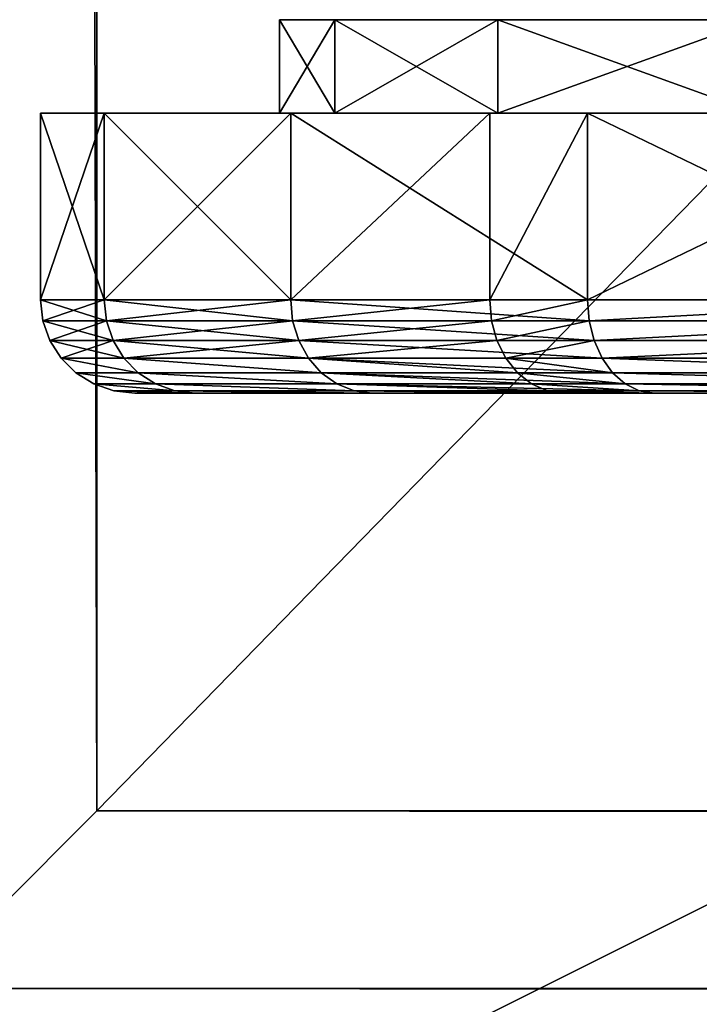
# Model space of a CAD drawing. Extents: x 0 to 30489, y 0 to 7996.
# Drawn here: x 92 to 101, y 1685 to 1697 of the extents above; entities that cross this region are included whole.
import ezdxf

# ---------------------------------------------------------------- set-up
doc = ezdxf.new("R2010")
doc.units = 0
doc.layers.get('0').update_dxf_attribs({"color": 13, "linetype": 'CONTINUOUS'})

# ---------------------------------------------------------------- blocks, each defined once
blk = doc.blocks.new('GRUPA_258')
for p, q in [((0, 0, 174.4), (0, 10, 174.4)), ((5.94, 0, 129.26), (5.94, 10, 129.26)), ((5.94, 0, 219.54), (5.94, 10, 219.54)), ((23.37, 0, 261.6), (23.37, 10, 261.6)), ((23.37, 0, 87.2), (23.37, 10, 87.2))]:
    blk.add_line(p, q)
at = {"extrusion": (0, -1, 0)}
for centre in [(174.4, 174.4, -10), (174.4, 174.4)]:
    blk.add_circle(centre, 174.4, dxfattribs=at)
mesh = blk.add_polyface()
corners = [(129.26, 10, 5.94), (219.54, 10, 5.94), (174.4, 10), (261.6, 10, 23.37), (87.2, 10, 23.37), (297.72, 10, 51.08), (51.08, 10, 51.08), (23.37, 10, 87.2), (325.43, 10, 87.2), (342.86, 10, 129.26), (5.94, 10, 129.26), (348.8, 10, 174.4), (0, 10, 174.4), (342.86, 10, 219.54), (5.94, 10, 219.54), (325.43, 10, 261.6), (23.37, 10, 261.6), (297.72, 10, 297.72), (51.08, 10, 297.72), (261.6, 10, 325.43), (87.2, 10, 325.43), (219.54, 10, 342.86), (129.26, 10, 342.86), (174.4, 10, 348.8)]
mesh.append_faces([[corners[k] for k in face] for face in [(0, 1, 2), (21, 22, 23)]], dxfattribs={"vtx0": -1})
mesh.append_faces([[corners[k] for k in face] for face in [(1, 0, 3), (3, 4, 5), (5, 7, 8), (8, 7, 9), (9, 10, 11), (11, 12, 13), (13, 14, 15), (15, 16, 17), (17, 18, 19), (19, 20, 21)]], dxfattribs={"vtx0": -1, "vtx1": -1})
mesh.append_faces([[corners[k] for k in face] for face in [(3, 0, 4), (5, 4, 6), (5, 6, 7), (9, 7, 10), (11, 10, 12), (13, 12, 14), (15, 14, 16), (17, 16, 18), (19, 18, 20), (21, 20, 22)]], dxfattribs={"vtx0": -1, "vtx2": -1})
mesh = blk.add_polyface()
corners = [(0, 10, 174.4), (5.94, 0, 129.26), (0, 0, 174.4), (5.94, 10, 129.26)]
mesh.append_faces([[corners[k] for k in face] for face in [(0, 1, 2), (1, 0, 3)]], dxfattribs={"vtx0": -1})
mesh = blk.add_polyface()
corners = [(5.94, 10, 219.54), (0, 0, 174.4), (5.94, 0, 219.54), (0, 10, 174.4)]
mesh.append_faces([[corners[k] for k in face] for face in [(0, 1, 2), (1, 0, 3)]], dxfattribs={"vtx0": -1})
mesh = blk.add_polyface()
corners = [(5.94, 10, 129.26), (23.37, 0, 87.2), (5.94, 0, 129.26), (23.37, 10, 87.2)]
mesh.append_faces([[corners[k] for k in face] for face in [(0, 1, 2), (1, 0, 3)]], dxfattribs={"vtx0": -1})
mesh = blk.add_polyface()
corners = [(23.37, 10, 261.6), (5.94, 0, 219.54), (23.37, 0, 261.6), (5.94, 10, 219.54)]
mesh.append_faces([[corners[k] for k in face] for face in [(0, 1, 2), (1, 0, 3)]], dxfattribs={"vtx0": -1})
mesh = blk.add_polyface()
corners = [(51.08, 10, 297.72), (23.37, 0, 261.6), (51.08, 0, 297.72), (23.37, 10, 261.6)]
mesh.append_faces([[corners[k] for k in face] for face in [(0, 1, 2), (1, 0, 3)]], dxfattribs={"vtx0": -1})
mesh = blk.add_polyface()
corners = [(23.37, 10, 87.2), (51.08, 0, 51.08), (23.37, 0, 87.2), (51.08, 10, 51.08)]
mesh.append_faces([[corners[k] for k in face] for face in [(0, 1, 2), (1, 0, 3)]], dxfattribs={"vtx0": -1})
mesh = blk.add_polyface()
corners = [(219.54, 0, 5.94), (129.26, 0, 5.94), (174.4, 0), (261.6, 0, 23.37), (87.2, 0, 23.37), (297.72, 0, 51.08), (51.08, 0, 51.08), (325.43, 0, 87.2), (23.37, 0, 87.2), (342.86, 0, 129.26), (5.94, 0, 129.26), (348.8, 0, 174.4), (0, 0, 174.4), (342.86, 0, 219.54), (5.94, 0, 219.54), (325.43, 0, 261.6), (23.37, 0, 261.6), (297.72, 0, 297.72), (51.08, 0, 297.72), (261.6, 0, 325.43), (87.2, 0, 325.43), (219.54, 0, 342.86), (129.26, 0, 342.86), (174.4, 0, 348.8)]
mesh.append_faces([[corners[k] for k in face] for face in [(0, 1, 2), (22, 21, 23)]], dxfattribs={"vtx0": -1})
mesh.append_faces([[corners[k] for k in face] for face in [(1, 3, 4), (4, 5, 6), (6, 7, 8), (8, 9, 10), (10, 11, 12), (12, 13, 14), (14, 15, 16), (16, 17, 18), (18, 19, 20), (20, 21, 22)]], dxfattribs={"vtx0": -1, "vtx1": -1})
mesh.append_faces([[corners[k] for k in face] for face in [(1, 0, 3), (4, 3, 5), (6, 5, 7), (8, 7, 9), (10, 9, 11), (12, 11, 13), (14, 13, 15), (16, 15, 17), (18, 17, 19), (20, 19, 21)]], dxfattribs={"vtx0": -1, "vtx2": -1})
blk = doc.blocks.new('GRUPA_256')
blk.add_blockref('GRUPA_258', (0, 0))
blk = doc.blocks.new('GRUPA_249')
for p, q in [((75.5, -100, 200), (75.5, -120, 200)), ((82.32, -100, 251.76), (82.32, -120, 251.76)), ((82.32, -100, 148.24), (82.32, -120, 148.24)), ((102.3, -100, 300), (102.3, -120, 300)), ((102.3, -100, 100), (102.3, -120, 100)), ((123.61, -100, 327.77), (123.61, -120, 327.77)), ((134.08, -100, 341.42), (134.08, -120, 341.42)), ((134.08, -100, 58.58), (134.08, -120, 58.58)), ((82.32, -120, 251.76), (75.5, -120, 200)), ((75.5, -120, 200), (75.75, -122.23, 200)), ((75.5, -120, 200), (82.32, -120, 148.24)), ((82.56, -122.23, 251.7), (82.32, -120, 251.76)), ((102.3, -120, 300), (82.32, -120, 251.76)), ((82.56, -122.23, 148.3), (82.32, -120, 148.24)), ((82.32, -120, 148.24), (102.3, -120, 100)), ((102.3, -120, 300), (102.51, -122.23, 299.87)), ((123.61, -120, 327.77), (102.3, -120, 300)), ((102.51, -122.23, 100.13), (102.3, -120, 100)), ((102.3, -120, 100), (134.08, -120, 58.58)), ((134.08, -120, 341.42), (123.61, -120, 327.77)), ((123.81, -122.23, 327.62), (123.61, -120, 327.77)), ((134.08, -120, 341.42), (175.5, -120, 373.21)), ((134.08, -120, 341.42), (134.26, -122.23, 341.24)), ((134.26, -122.23, 58.76), (134.08, -120, 58.58)), ((134.08, -120, 58.58), (175.5, -120, 26.79)), ((75.75, -122.23, 200), (82.56, -122.23, 148.3)), ((82.56, -122.23, 251.7), (75.75, -122.23, 200)), ((75.75, -122.23, 200), (76.5, -124.34, 200)), ((83.28, -124.34, 251.51), (82.56, -122.23, 251.7)), ((102.51, -122.23, 299.87), (82.56, -122.23, 251.7)), ((83.28, -124.34, 148.49), (82.56, -122.23, 148.3)), ((82.56, -122.23, 148.3), (102.51, -122.23, 100.13)), ((102.51, -122.23, 299.87), (103.16, -124.34, 299.5)), ((123.81, -122.23, 327.62), (102.51, -122.23, 299.87)), ((102.51, -122.23, 100.13), (134.26, -122.23, 58.76)), ((103.16, -124.34, 100.5), (102.51, -122.23, 100.13)), ((134.26, -122.23, 341.24), (123.81, -122.23, 327.62)), ((123.81, -122.23, 327.62), (124.39, -124.34, 327.17)), ((175.63, -122.23, 372.99), (134.26, -122.23, 341.24)), ((134.26, -122.23, 341.24), (134.79, -124.34, 340.72)), ((134.26, -122.23, 58.76), (134.79, -124.34, 59.28)), ((134.26, -122.23, 58.76), (175.63, -122.23, 27.01)), ((76.5, -124.34, 200), (77.7, -126.23, 200)), ((76.5, -124.34, 200), (83.28, -124.34, 148.49)), ((83.28, -124.34, 251.51), (76.5, -124.34, 200)), ((84.44, -126.23, 148.81), (83.28, -124.34, 148.49)), ((103.16, -124.34, 299.5), (83.28, -124.34, 251.51)), ((84.44, -126.23, 251.19), (83.28, -124.34, 251.51)), ((83.28, -124.34, 148.49), (103.16, -124.34, 100.5)), ((103.16, -124.34, 299.5), (104.2, -126.23, 298.9)), ((124.39, -124.34, 327.17), (103.16, -124.34, 299.5)), ((104.2, -126.23, 101.1), (103.16, -124.34, 100.5)), ((103.16, -124.34, 100.5), (134.79, -124.34, 59.28)), ((134.79, -124.34, 340.72), (124.39, -124.34, 327.17)), ((124.39, -124.34, 327.17), (125.34, -126.23, 326.45)), ((176, -124.34, 372.34), (134.79, -124.34, 340.72)), ((134.79, -124.34, 340.72), (135.64, -126.23, 339.87)), ((134.79, -124.34, 59.28), (176, -124.34, 27.66)), ((134.79, -124.34, 59.28), (135.64, -126.23, 60.13)), ((77.7, -126.23, 200), (84.44, -126.23, 148.81)), ((77.7, -126.23, 200), (79.3, -127.82, 200)), ((84.44, -126.23, 251.19), (77.7, -126.23, 200)), ((104.2, -126.23, 298.9), (84.44, -126.23, 251.19)), ((85.98, -127.82, 250.78), (84.44, -126.23, 251.19)), ((85.98, -127.82, 149.22), (84.44, -126.23, 148.81)), ((84.44, -126.23, 148.81), (104.2, -126.23, 101.1)), ((104.2, -126.23, 298.9), (105.58, -127.82, 298.1)), ((125.34, -126.23, 326.45), (104.2, -126.23, 298.9)), ((105.58, -127.82, 101.9), (104.2, -126.23, 101.1)), ((104.2, -126.23, 101.1), (135.64, -126.23, 60.13)), ((135.64, -126.23, 339.87), (125.34, -126.23, 326.45)), ((125.34, -126.23, 326.45), (126.6, -127.82, 325.48)), ((176.6, -126.23, 371.3), (135.64, -126.23, 339.87)), ((135.64, -126.23, 339.87), (136.76, -127.82, 338.74)), ((135.64, -126.23, 60.13), (176.6, -126.23, 28.7)), ((136.76, -127.82, 61.26), (135.64, -126.23, 60.13)), ((79.3, -127.82, 200), (81.21, -129.01, 200)), ((85.98, -127.82, 250.78), (79.3, -127.82, 200)), ((79.3, -127.82, 200), (85.98, -127.82, 149.22)), ((105.58, -127.82, 298.1), (85.98, -127.82, 250.78)), ((87.83, -129.01, 250.29), (85.98, -127.82, 250.78)), ((85.98, -127.82, 149.22), (105.58, -127.82, 101.9)), ((87.83, -129.01, 149.71), (85.98, -127.82, 149.22)), ((126.6, -127.82, 325.48), (105.58, -127.82, 298.1)), ((105.58, -127.82, 298.1), (107.24, -129.01, 297.14)), ((107.24, -129.01, 102.86), (105.58, -127.82, 101.9)), ((105.58, -127.82, 101.9), (136.76, -127.82, 61.26)), ((136.76, -127.82, 338.74), (126.6, -127.82, 325.48)), ((126.6, -127.82, 325.48), (128.1, -129.01, 324.33)), ((177.4, -127.82, 369.92), (136.76, -127.82, 338.74)), ((136.76, -127.82, 338.74), (138.12, -129.01, 337.38)), ((138.12, -129.01, 62.62), (136.76, -127.82, 61.26)), ((136.76, -127.82, 61.26), (177.4, -127.82, 30.08)), ((87.83, -129.01, 250.29), (81.21, -129.01, 200)), ((81.21, -129.01, 200), (83.34, -129.75, 200)), ((81.21, -129.01, 200), (87.83, -129.01, 149.71)), ((107.24, -129.01, 297.14), (87.83, -129.01, 250.29)), ((89.89, -129.75, 249.73), (87.83, -129.01, 250.29)), ((87.83, -129.01, 149.71), (107.24, -129.01, 102.86)), ((87.83, -129.01, 149.71), (89.89, -129.75, 150.27)), ((128.1, -129.01, 324.33), (107.24, -129.01, 297.14)), ((107.24, -129.01, 297.14), (109.09, -129.75, 296.08)), ((107.24, -129.01, 102.86), (138.12, -129.01, 62.62)), ((109.09, -129.75, 103.92), (107.24, -129.01, 102.86)), ((138.12, -129.01, 337.38), (128.1, -129.01, 324.33)), ((128.1, -129.01, 324.33), (129.78, -129.75, 323.04)), ((178.36, -129.01, 368.26), (138.12, -129.01, 337.38)), ((138.12, -129.01, 337.38), (139.62, -129.75, 335.88)), ((138.12, -129.01, 62.62), (178.36, -129.01, 31.74)), ((139.62, -129.75, 64.12), (138.12, -129.01, 62.62)), ((83.34, -129.75, 200), (85.59, -130, 200)), ((89.89, -129.75, 249.73), (83.34, -129.75, 200)), ((83.34, -129.75, 200), (89.89, -129.75, 150.27)), ((85.59, -130, 200), (92.06, -130, 249.15)), ((92.06, -130, 150.85), (85.59, -130, 200)), ((109.09, -129.75, 296.08), (89.89, -129.75, 249.73)), ((92.06, -130, 249.15), (89.89, -129.75, 249.73)), ((92.06, -130, 150.85), (89.89, -129.75, 150.27)), ((89.89, -129.75, 150.27), (109.09, -129.75, 103.92)), ((92.06, -130, 249.15), (111.03, -130, 294.96)), ((111.03, -130, 105.04), (92.06, -130, 150.85)), ((129.78, -129.75, 323.04), (109.09, -129.75, 296.08)), ((109.09, -129.75, 296.08), (111.03, -130, 294.96)), ((111.03, -130, 105.04), (109.09, -129.75, 103.92)), ((109.09, -129.75, 103.92), (139.62, -129.75, 64.12)), ((111.03, -130, 294.96), (131.54, -130, 321.69)), ((141.21, -130, 65.71), (111.03, -130, 105.04)), ((139.62, -129.75, 335.88), (129.78, -129.75, 323.04)), ((129.78, -129.75, 323.04), (131.54, -130, 321.69)), ((131.54, -130, 321.69), (141.21, -130, 334.29)), ((179.42, -129.75, 366.41), (139.62, -129.75, 335.88)), ((139.62, -129.75, 335.88), (141.21, -130, 334.29)), ((141.21, -130, 65.71), (139.62, -129.75, 64.12)), ((139.62, -129.75, 64.12), (179.42, -129.75, 33.59)), ((141.21, -130, 334.29), (180.54, -130, 364.47)), ((180.54, -130, 35.53), (141.21, -130, 65.71))]:
    blk.add_line(p, q)
at = {"extrusion": (0, 1, 0)}
blk.add_arc((-275.5, 200, -100), 200, 270, 90, dxfattribs=at)
mesh = blk.add_polyface()
corners = [(223.74, -100, 6.81), (327.26, -100, 6.81), (275.5, -100), (175.5, -100, 26.79), (375.5, -100, 26.79), (134.08, -100, 58.58), (416.92, -100, 58.58), (102.3, -100, 100), (427.39, -100, 72.23), (448.71, -100, 100), (82.32, -100, 148.24), (468.69, -100, 148.24), (274.52, -100, 148.81), (261.3, -100, 150.81), (75.5, -100, 200), (249.05, -100, 156.16), (238.61, -100, 164.5), (230.68, -100, 175.26), (225.8, -100, 187.7), (224.31, -100, 200.98), (82.32, -100, 251.76), (226.31, -100, 214.2), (231.66, -100, 226.45), (240, -100, 236.89), (250.76, -100, 244.82), (263.2, -100, 249.7), (276.48, -100, 251.19), (287.8, -100, 150.3), (475.5, -100, 200), (300.25, -100, 155.18), (311, -100, 163.11), (319.34, -100, 173.55), (324.69, -100, 185.8), (326.69, -100, 199.02), (325.2, -100, 212.3), (468.69, -100, 251.76), (320.32, -100, 224.74), (312.39, -100, 235.5), (301.95, -100, 243.84), (289.7, -100, 249.19), (102.3, -100, 300), (448.71, -100, 300), (123.61, -100, 327.77), (416.92, -100, 341.42), (134.08, -100, 341.42), (175.5, -100, 373.21), (375.5, -100, 373.21), (223.74, -100, 393.19), (327.26, -100, 393.19), (275.5, -100, 400)]
mesh.append_faces([[corners[k] for k in face] for face in [(0, 1, 2), (48, 47, 49)]], dxfattribs={"vtx0": -1})
mesh.append_faces([[corners[k] for k in face] for face in [(1, 3, 4), (4, 5, 6), (6, 7, 8), (8, 7, 9), (9, 10, 11), (12, 10, 13), (13, 14, 15), (15, 14, 16), (16, 14, 17), (17, 14, 18), (18, 14, 19), (19, 20, 21), (21, 20, 22), (22, 20, 23), (23, 20, 24), (24, 20, 25), (25, 20, 26), (11, 27, 28), (27, 11, 12), (28, 34, 35), (35, 40, 41), (41, 42, 43), (43, 45, 46), (46, 47, 48)]], dxfattribs={"vtx0": -1, "vtx1": -1})
mesh.append_faces([[corners[k] for k in face] for face in [(11, 10, 12), (35, 26, 20)]], dxfattribs={"vtx0": -1, "vtx1": -1, "vtx2": -1})
mesh.append_faces([[corners[k] for k in face] for face in [(1, 0, 3), (4, 3, 5), (6, 5, 7), (9, 7, 10), (13, 10, 14), (19, 14, 20), (28, 27, 29), (28, 29, 30), (28, 30, 31), (28, 31, 32), (28, 32, 33), (28, 33, 34), (35, 34, 36), (35, 36, 37), (35, 37, 38), (35, 38, 39), (35, 39, 26), (35, 20, 40), (41, 40, 42), (43, 42, 44), (43, 44, 45), (46, 45, 47)]], dxfattribs={"vtx0": -1, "vtx2": -1})
mesh = blk.add_polyface()
corners = [(82.32, -100, 251.76), (75.5, -120, 200), (82.32, -120, 251.76), (75.5, -100, 200)]
mesh.append_faces([[corners[k] for k in face] for face in [(0, 1, 2), (1, 0, 3)]], dxfattribs={"vtx0": -1})
mesh = blk.add_polyface()
corners = [(75.5, -100, 200), (82.32, -120, 148.24), (75.5, -120, 200), (82.32, -100, 148.24)]
mesh.append_faces([[corners[k] for k in face] for face in [(0, 1, 2), (1, 0, 3)]], dxfattribs={"vtx0": -1})
mesh = blk.add_polyface()
corners = [(102.3, -100, 300), (82.32, -120, 251.76), (102.3, -120, 300), (82.32, -100, 251.76)]
mesh.append_faces([[corners[k] for k in face] for face in [(0, 1, 2), (1, 0, 3)]], dxfattribs={"vtx0": -1})
mesh = blk.add_polyface()
corners = [(82.32, -100, 148.24), (102.3, -120, 100), (82.32, -120, 148.24), (102.3, -100, 100)]
mesh.append_faces([[corners[k] for k in face] for face in [(0, 1, 2), (1, 0, 3)]], dxfattribs={"vtx0": -1})
mesh = blk.add_polyface()
corners = [(123.61, -100, 327.77), (102.3, -120, 300), (123.61, -120, 327.77), (102.3, -100, 300)]
mesh.append_faces([[corners[k] for k in face] for face in [(0, 1, 2), (1, 0, 3)]], dxfattribs={"vtx0": -1})
mesh = blk.add_polyface()
corners = [(102.3, -100, 100), (134.08, -120, 58.58), (102.3, -120, 100), (134.08, -100, 58.58)]
mesh.append_faces([[corners[k] for k in face] for face in [(0, 1, 2), (1, 0, 3)]], dxfattribs={"vtx0": -1})
mesh = blk.add_polyface()
corners = [(134.08, -100, 341.42), (123.61, -120, 327.77), (134.08, -120, 341.42), (123.61, -100, 327.77)]
mesh.append_faces([[corners[k] for k in face] for face in [(0, 1, 2), (1, 0, 3)]], dxfattribs={"vtx0": -1})
mesh = blk.add_polyface()
corners = [(175.5, -100, 26.79), (134.08, -120, 58.58), (134.08, -100, 58.58), (175.5, -120, 26.79)]
mesh.append_faces([[corners[k] for k in face] for face in [(0, 1, 2), (1, 0, 3)]], dxfattribs={"vtx0": -1})
mesh = blk.add_polyface()
corners = [(175.5, -120, 373.21), (134.08, -100, 341.42), (134.08, -120, 341.42), (175.5, -100, 373.21)]
mesh.append_faces([[corners[k] for k in face] for face in [(0, 1, 2), (1, 0, 3)]], dxfattribs={"vtx0": -1})
mesh = blk.add_polyface()
corners = [(82.32, -120, 251.76), (75.75, -122.23, 200), (82.56, -122.23, 251.7), (75.5, -120, 200)]
mesh.append_faces([[corners[k] for k in face] for face in [(0, 1, 2), (1, 0, 3)]], dxfattribs={"vtx0": -1})
mesh = blk.add_polyface()
corners = [(75.5, -120, 200), (82.56, -122.23, 148.3), (75.75, -122.23, 200), (82.32, -120, 148.24)]
mesh.append_faces([[corners[k] for k in face] for face in [(0, 1, 2), (1, 0, 3)]], dxfattribs={"vtx0": -1})
mesh = blk.add_polyface()
corners = [(102.3, -120, 300), (82.56, -122.23, 251.7), (102.51, -122.23, 299.87), (82.32, -120, 251.76)]
mesh.append_faces([[corners[k] for k in face] for face in [(0, 1, 2), (1, 0, 3)]], dxfattribs={"vtx0": -1})
mesh = blk.add_polyface()
corners = [(82.32, -120, 148.24), (102.51, -122.23, 100.13), (82.56, -122.23, 148.3), (102.3, -120, 100)]
mesh.append_faces([[corners[k] for k in face] for face in [(0, 1, 2), (1, 0, 3)]], dxfattribs={"vtx0": -1})
mesh = blk.add_polyface()
corners = [(123.61, -120, 327.77), (102.51, -122.23, 299.87), (123.81, -122.23, 327.62), (102.3, -120, 300)]
mesh.append_faces([[corners[k] for k in face] for face in [(0, 1, 2), (1, 0, 3)]], dxfattribs={"vtx0": -1})
mesh = blk.add_polyface()
corners = [(102.3, -120, 100), (134.26, -122.23, 58.76), (102.51, -122.23, 100.13), (134.08, -120, 58.58)]
mesh.append_faces([[corners[k] for k in face] for face in [(0, 1, 2), (1, 0, 3)]], dxfattribs={"vtx0": -1})
mesh = blk.add_polyface()
corners = [(134.08, -120, 341.42), (123.81, -122.23, 327.62), (134.26, -122.23, 341.24), (123.61, -120, 327.77)]
mesh.append_faces([[corners[k] for k in face] for face in [(0, 1, 2), (1, 0, 3)]], dxfattribs={"vtx0": -1})
mesh = blk.add_polyface()
corners = [(134.26, -122.23, 341.24), (175.5, -120, 373.21), (134.08, -120, 341.42), (175.63, -122.23, 372.99)]
mesh.append_faces([[corners[k] for k in face] for face in [(0, 1, 2), (1, 0, 3)]], dxfattribs={"vtx0": -1})
mesh = blk.add_polyface()
corners = [(175.5, -120, 26.79), (134.26, -122.23, 58.76), (134.08, -120, 58.58), (175.63, -122.23, 27.01)]
mesh.append_faces([[corners[k] for k in face] for face in [(0, 1, 2), (1, 0, 3)]], dxfattribs={"vtx0": -1})
mesh = blk.add_polyface()
corners = [(82.56, -122.23, 251.7), (76.5, -124.34, 200), (83.28, -124.34, 251.51), (75.75, -122.23, 200)]
mesh.append_faces([[corners[k] for k in face] for face in [(0, 1, 2), (1, 0, 3)]], dxfattribs={"vtx0": -1})
mesh = blk.add_polyface()
corners = [(75.75, -122.23, 200), (83.28, -124.34, 148.49), (76.5, -124.34, 200), (82.56, -122.23, 148.3)]
mesh.append_faces([[corners[k] for k in face] for face in [(0, 1, 2), (1, 0, 3)]], dxfattribs={"vtx0": -1})
mesh = blk.add_polyface()
corners = [(102.51, -122.23, 299.87), (83.28, -124.34, 251.51), (103.16, -124.34, 299.5), (82.56, -122.23, 251.7)]
mesh.append_faces([[corners[k] for k in face] for face in [(0, 1, 2), (1, 0, 3)]], dxfattribs={"vtx0": -1})
mesh = blk.add_polyface()
corners = [(82.56, -122.23, 148.3), (103.16, -124.34, 100.5), (83.28, -124.34, 148.49), (102.51, -122.23, 100.13)]
mesh.append_faces([[corners[k] for k in face] for face in [(0, 1, 2), (1, 0, 3)]], dxfattribs={"vtx0": -1})
mesh = blk.add_polyface()
corners = [(123.81, -122.23, 327.62), (103.16, -124.34, 299.5), (124.39, -124.34, 327.17), (102.51, -122.23, 299.87)]
mesh.append_faces([[corners[k] for k in face] for face in [(0, 1, 2), (1, 0, 3)]], dxfattribs={"vtx0": -1})
mesh = blk.add_polyface()
corners = [(102.51, -122.23, 100.13), (134.79, -124.34, 59.28), (103.16, -124.34, 100.5), (134.26, -122.23, 58.76)]
mesh.append_faces([[corners[k] for k in face] for face in [(0, 1, 2), (1, 0, 3)]], dxfattribs={"vtx0": -1})
mesh = blk.add_polyface()
corners = [(134.26, -122.23, 341.24), (124.39, -124.34, 327.17), (134.79, -124.34, 340.72), (123.81, -122.23, 327.62)]
mesh.append_faces([[corners[k] for k in face] for face in [(0, 1, 2), (1, 0, 3)]], dxfattribs={"vtx0": -1})
mesh = blk.add_polyface()
corners = [(134.79, -124.34, 340.72), (175.63, -122.23, 372.99), (134.26, -122.23, 341.24), (176, -124.34, 372.34)]
mesh.append_faces([[corners[k] for k in face] for face in [(0, 1, 2), (1, 0, 3)]], dxfattribs={"vtx0": -1})
mesh = blk.add_polyface()
corners = [(175.63, -122.23, 27.01), (134.79, -124.34, 59.28), (134.26, -122.23, 58.76), (176, -124.34, 27.66)]
mesh.append_faces([[corners[k] for k in face] for face in [(0, 1, 2), (1, 0, 3)]], dxfattribs={"vtx0": -1})
mesh = blk.add_polyface()
corners = [(76.5, -124.34, 200), (84.44, -126.23, 148.81), (77.7, -126.23, 200), (83.28, -124.34, 148.49)]
mesh.append_faces([[corners[k] for k in face] for face in [(0, 1, 2), (1, 0, 3)]], dxfattribs={"vtx0": -1})
mesh = blk.add_polyface()
corners = [(83.28, -124.34, 251.51), (77.7, -126.23, 200), (84.44, -126.23, 251.19), (76.5, -124.34, 200)]
mesh.append_faces([[corners[k] for k in face] for face in [(0, 1, 2), (1, 0, 3)]], dxfattribs={"vtx0": -1})
mesh = blk.add_polyface()
corners = [(103.16, -124.34, 299.5), (84.44, -126.23, 251.19), (104.2, -126.23, 298.9), (83.28, -124.34, 251.51)]
mesh.append_faces([[corners[k] for k in face] for face in [(0, 1, 2), (1, 0, 3)]], dxfattribs={"vtx0": -1})
mesh = blk.add_polyface()
corners = [(83.28, -124.34, 148.49), (104.2, -126.23, 101.1), (84.44, -126.23, 148.81), (103.16, -124.34, 100.5)]
mesh.append_faces([[corners[k] for k in face] for face in [(0, 1, 2), (1, 0, 3)]], dxfattribs={"vtx0": -1})
mesh = blk.add_polyface()
corners = [(124.39, -124.34, 327.17), (104.2, -126.23, 298.9), (125.34, -126.23, 326.45), (103.16, -124.34, 299.5)]
mesh.append_faces([[corners[k] for k in face] for face in [(0, 1, 2), (1, 0, 3)]], dxfattribs={"vtx0": -1})
mesh = blk.add_polyface()
corners = [(103.16, -124.34, 100.5), (135.64, -126.23, 60.13), (104.2, -126.23, 101.1), (134.79, -124.34, 59.28)]
mesh.append_faces([[corners[k] for k in face] for face in [(0, 1, 2), (1, 0, 3)]], dxfattribs={"vtx0": -1})
mesh = blk.add_polyface()
corners = [(134.79, -124.34, 340.72), (125.34, -126.23, 326.45), (135.64, -126.23, 339.87), (124.39, -124.34, 327.17)]
mesh.append_faces([[corners[k] for k in face] for face in [(0, 1, 2), (1, 0, 3)]], dxfattribs={"vtx0": -1})
mesh = blk.add_polyface()
corners = [(135.64, -126.23, 339.87), (176, -124.34, 372.34), (134.79, -124.34, 340.72), (176.6, -126.23, 371.3)]
mesh.append_faces([[corners[k] for k in face] for face in [(0, 1, 2), (1, 0, 3)]], dxfattribs={"vtx0": -1})
mesh = blk.add_polyface()
corners = [(176, -124.34, 27.66), (135.64, -126.23, 60.13), (134.79, -124.34, 59.28), (176.6, -126.23, 28.7)]
mesh.append_faces([[corners[k] for k in face] for face in [(0, 1, 2), (1, 0, 3)]], dxfattribs={"vtx0": -1})
mesh = blk.add_polyface()
corners = [(85.98, -127.82, 250.78), (77.7, -126.23, 200), (79.3, -127.82, 200), (84.44, -126.23, 251.19)]
mesh.append_faces([[corners[k] for k in face] for face in [(0, 1, 2), (1, 0, 3)]], dxfattribs={"vtx0": -1})
mesh = blk.add_polyface()
corners = [(85.98, -127.82, 149.22), (77.7, -126.23, 200), (84.44, -126.23, 148.81), (79.3, -127.82, 200)]
mesh.append_faces([[corners[k] for k in face] for face in [(0, 1, 2), (1, 0, 3)]], dxfattribs={"vtx0": -1})
mesh = blk.add_polyface()
corners = [(105.58, -127.82, 298.1), (84.44, -126.23, 251.19), (85.98, -127.82, 250.78), (104.2, -126.23, 298.9)]
mesh.append_faces([[corners[k] for k in face] for face in [(0, 1, 2), (1, 0, 3)]], dxfattribs={"vtx0": -1})
mesh = blk.add_polyface()
corners = [(105.58, -127.82, 101.9), (84.44, -126.23, 148.81), (104.2, -126.23, 101.1), (85.98, -127.82, 149.22)]
mesh.append_faces([[corners[k] for k in face] for face in [(0, 1, 2), (1, 0, 3)]], dxfattribs={"vtx0": -1})
mesh = blk.add_polyface()
corners = [(126.6, -127.82, 325.48), (104.2, -126.23, 298.9), (105.58, -127.82, 298.1), (125.34, -126.23, 326.45)]
mesh.append_faces([[corners[k] for k in face] for face in [(0, 1, 2), (1, 0, 3)]], dxfattribs={"vtx0": -1})
mesh = blk.add_polyface()
corners = [(136.76, -127.82, 61.26), (104.2, -126.23, 101.1), (135.64, -126.23, 60.13), (105.58, -127.82, 101.9)]
mesh.append_faces([[corners[k] for k in face] for face in [(0, 1, 2), (1, 0, 3)]], dxfattribs={"vtx0": -1})
mesh = blk.add_polyface()
corners = [(136.76, -127.82, 338.74), (125.34, -126.23, 326.45), (126.6, -127.82, 325.48), (135.64, -126.23, 339.87)]
mesh.append_faces([[corners[k] for k in face] for face in [(0, 1, 2), (1, 0, 3)]], dxfattribs={"vtx0": -1})
mesh = blk.add_polyface()
corners = [(177.4, -127.82, 369.92), (135.64, -126.23, 339.87), (136.76, -127.82, 338.74), (176.6, -126.23, 371.3)]
mesh.append_faces([[corners[k] for k in face] for face in [(0, 1, 2), (1, 0, 3)]], dxfattribs={"vtx0": -1})
mesh = blk.add_polyface()
corners = [(177.4, -127.82, 30.08), (135.64, -126.23, 60.13), (176.6, -126.23, 28.7), (136.76, -127.82, 61.26)]
mesh.append_faces([[corners[k] for k in face] for face in [(0, 1, 2), (1, 0, 3)]], dxfattribs={"vtx0": -1})
mesh = blk.add_polyface()
corners = [(87.83, -129.01, 250.29), (79.3, -127.82, 200), (81.21, -129.01, 200), (85.98, -127.82, 250.78)]
mesh.append_faces([[corners[k] for k in face] for face in [(0, 1, 2), (1, 0, 3)]], dxfattribs={"vtx0": -1})
mesh = blk.add_polyface()
corners = [(87.83, -129.01, 149.71), (79.3, -127.82, 200), (85.98, -127.82, 149.22), (81.21, -129.01, 200)]
mesh.append_faces([[corners[k] for k in face] for face in [(0, 1, 2), (1, 0, 3)]], dxfattribs={"vtx0": -1})
mesh = blk.add_polyface()
corners = [(107.24, -129.01, 297.14), (85.98, -127.82, 250.78), (87.83, -129.01, 250.29), (105.58, -127.82, 298.1)]
mesh.append_faces([[corners[k] for k in face] for face in [(0, 1, 2), (1, 0, 3)]], dxfattribs={"vtx0": -1})
mesh = blk.add_polyface()
corners = [(107.24, -129.01, 102.86), (85.98, -127.82, 149.22), (105.58, -127.82, 101.9), (87.83, -129.01, 149.71)]
mesh.append_faces([[corners[k] for k in face] for face in [(0, 1, 2), (1, 0, 3)]], dxfattribs={"vtx0": -1})
mesh = blk.add_polyface()
corners = [(128.1, -129.01, 324.33), (105.58, -127.82, 298.1), (107.24, -129.01, 297.14), (126.6, -127.82, 325.48)]
mesh.append_faces([[corners[k] for k in face] for face in [(0, 1, 2), (1, 0, 3)]], dxfattribs={"vtx0": -1})
mesh = blk.add_polyface()
corners = [(138.12, -129.01, 62.62), (105.58, -127.82, 101.9), (136.76, -127.82, 61.26), (107.24, -129.01, 102.86)]
mesh.append_faces([[corners[k] for k in face] for face in [(0, 1, 2), (1, 0, 3)]], dxfattribs={"vtx0": -1})
mesh = blk.add_polyface()
corners = [(138.12, -129.01, 337.38), (126.6, -127.82, 325.48), (128.1, -129.01, 324.33), (136.76, -127.82, 338.74)]
mesh.append_faces([[corners[k] for k in face] for face in [(0, 1, 2), (1, 0, 3)]], dxfattribs={"vtx0": -1})
mesh = blk.add_polyface()
corners = [(178.36, -129.01, 368.26), (136.76, -127.82, 338.74), (138.12, -129.01, 337.38), (177.4, -127.82, 369.92)]
mesh.append_faces([[corners[k] for k in face] for face in [(0, 1, 2), (1, 0, 3)]], dxfattribs={"vtx0": -1})
mesh = blk.add_polyface()
corners = [(178.36, -129.01, 31.74), (136.76, -127.82, 61.26), (177.4, -127.82, 30.08), (138.12, -129.01, 62.62)]
mesh.append_faces([[corners[k] for k in face] for face in [(0, 1, 2), (1, 0, 3)]], dxfattribs={"vtx0": -1})
mesh = blk.add_polyface()
corners = [(89.89, -129.75, 249.73), (81.21, -129.01, 200), (83.34, -129.75, 200), (87.83, -129.01, 250.29)]
mesh.append_faces([[corners[k] for k in face] for face in [(0, 1, 2), (1, 0, 3)]], dxfattribs={"vtx0": -1})
mesh = blk.add_polyface()
corners = [(89.89, -129.75, 150.27), (81.21, -129.01, 200), (87.83, -129.01, 149.71), (83.34, -129.75, 200)]
mesh.append_faces([[corners[k] for k in face] for face in [(0, 1, 2), (1, 0, 3)]], dxfattribs={"vtx0": -1})
mesh = blk.add_polyface()
corners = [(109.09, -129.75, 296.08), (87.83, -129.01, 250.29), (89.89, -129.75, 249.73), (107.24, -129.01, 297.14)]
mesh.append_faces([[corners[k] for k in face] for face in [(0, 1, 2), (1, 0, 3)]], dxfattribs={"vtx0": -1})
mesh = blk.add_polyface()
corners = [(109.09, -129.75, 103.92), (87.83, -129.01, 149.71), (107.24, -129.01, 102.86), (89.89, -129.75, 150.27)]
mesh.append_faces([[corners[k] for k in face] for face in [(0, 1, 2), (1, 0, 3)]], dxfattribs={"vtx0": -1})
mesh = blk.add_polyface()
corners = [(129.78, -129.75, 323.04), (107.24, -129.01, 297.14), (109.09, -129.75, 296.08), (128.1, -129.01, 324.33)]
mesh.append_faces([[corners[k] for k in face] for face in [(0, 1, 2), (1, 0, 3)]], dxfattribs={"vtx0": -1})
mesh = blk.add_polyface()
corners = [(139.62, -129.75, 64.12), (107.24, -129.01, 102.86), (138.12, -129.01, 62.62), (109.09, -129.75, 103.92)]
mesh.append_faces([[corners[k] for k in face] for face in [(0, 1, 2), (1, 0, 3)]], dxfattribs={"vtx0": -1})
mesh = blk.add_polyface()
corners = [(139.62, -129.75, 335.88), (128.1, -129.01, 324.33), (129.78, -129.75, 323.04), (138.12, -129.01, 337.38)]
mesh.append_faces([[corners[k] for k in face] for face in [(0, 1, 2), (1, 0, 3)]], dxfattribs={"vtx0": -1})
mesh = blk.add_polyface()
corners = [(179.42, -129.75, 366.41), (138.12, -129.01, 337.38), (139.62, -129.75, 335.88), (178.36, -129.01, 368.26)]
mesh.append_faces([[corners[k] for k in face] for face in [(0, 1, 2), (1, 0, 3)]], dxfattribs={"vtx0": -1})
mesh = blk.add_polyface()
corners = [(179.42, -129.75, 33.59), (138.12, -129.01, 62.62), (178.36, -129.01, 31.74), (139.62, -129.75, 64.12)]
mesh.append_faces([[corners[k] for k in face] for face in [(0, 1, 2), (1, 0, 3)]], dxfattribs={"vtx0": -1})
mesh = blk.add_polyface()
corners = [(92.06, -130, 249.15), (83.34, -129.75, 200), (85.59, -130, 200), (89.89, -129.75, 249.73)]
mesh.append_faces([[corners[k] for k in face] for face in [(0, 1, 2), (1, 0, 3)]], dxfattribs={"vtx0": -1})
mesh = blk.add_polyface()
corners = [(92.06, -130, 150.85), (83.34, -129.75, 200), (89.89, -129.75, 150.27), (85.59, -130, 200)]
mesh.append_faces([[corners[k] for k in face] for face in [(0, 1, 2), (1, 0, 3)]], dxfattribs={"vtx0": -1})
mesh = blk.add_polyface()
corners = [(324.65, -130, 16.56), (226.35, -130, 16.56), (275.5, -130, 10.09), (370.46, -130, 35.53), (180.54, -130, 35.53), (409.79, -130, 65.71), (141.21, -130, 65.71), (419.46, -130, 78.31), (111.03, -130, 105.04), (439.97, -130, 105.04), (458.94, -130, 150.85), (92.06, -130, 150.85), (465.41, -130, 200), (85.59, -130, 200), (458.94, -130, 249.15), (92.06, -130, 249.15), (439.97, -130, 294.96), (111.03, -130, 294.96), (131.54, -130, 321.69), (409.79, -130, 334.29), (141.21, -130, 334.29), (370.46, -130, 364.47), (180.54, -130, 364.47), (324.65, -130, 383.44), (226.35, -130, 383.44), (275.5, -130, 389.91)]
mesh.append_faces([[corners[k] for k in face] for face in [(0, 1, 2), (24, 23, 25)]], dxfattribs={"vtx0": -1})
mesh.append_faces([[corners[k] for k in face] for face in [(1, 3, 4), (4, 5, 6), (6, 7, 8), (8, 10, 11), (11, 12, 13), (13, 14, 15), (15, 16, 17), (17, 16, 18), (18, 19, 20), (20, 21, 22), (22, 23, 24)]], dxfattribs={"vtx0": -1, "vtx1": -1})
mesh.append_faces([[corners[k] for k in face] for face in [(1, 0, 3), (4, 3, 5), (6, 5, 7), (8, 7, 9), (8, 9, 10), (11, 10, 12), (13, 12, 14), (15, 14, 16), (18, 16, 19), (20, 19, 21), (22, 21, 23)]], dxfattribs={"vtx0": -1, "vtx2": -1})
mesh = blk.add_polyface()
corners = [(111.03, -130, 294.96), (89.89, -129.75, 249.73), (92.06, -130, 249.15), (109.09, -129.75, 296.08)]
mesh.append_faces([[corners[k] for k in face] for face in [(0, 1, 2), (1, 0, 3)]], dxfattribs={"vtx0": -1})
mesh = blk.add_polyface()
corners = [(111.03, -130, 105.04), (89.89, -129.75, 150.27), (109.09, -129.75, 103.92), (92.06, -130, 150.85)]
mesh.append_faces([[corners[k] for k in face] for face in [(0, 1, 2), (1, 0, 3)]], dxfattribs={"vtx0": -1})
mesh = blk.add_polyface()
corners = [(131.54, -130, 321.69), (109.09, -129.75, 296.08), (111.03, -130, 294.96), (129.78, -129.75, 323.04)]
mesh.append_faces([[corners[k] for k in face] for face in [(0, 1, 2), (1, 0, 3)]], dxfattribs={"vtx0": -1})
mesh = blk.add_polyface()
corners = [(141.21, -130, 65.71), (109.09, -129.75, 103.92), (139.62, -129.75, 64.12), (111.03, -130, 105.04)]
mesh.append_faces([[corners[k] for k in face] for face in [(0, 1, 2), (1, 0, 3)]], dxfattribs={"vtx0": -1})
mesh = blk.add_polyface()
corners = [(141.21, -130, 334.29), (129.78, -129.75, 323.04), (131.54, -130, 321.69), (139.62, -129.75, 335.88)]
mesh.append_faces([[corners[k] for k in face] for face in [(0, 1, 2), (1, 0, 3)]], dxfattribs={"vtx0": -1})
mesh = blk.add_polyface()
corners = [(180.54, -130, 364.47), (139.62, -129.75, 335.88), (141.21, -130, 334.29), (179.42, -129.75, 366.41)]
mesh.append_faces([[corners[k] for k in face] for face in [(0, 1, 2), (1, 0, 3)]], dxfattribs={"vtx0": -1})
mesh = blk.add_polyface()
corners = [(180.54, -130, 35.53), (139.62, -129.75, 64.12), (179.42, -129.75, 33.59), (141.21, -130, 65.71)]
mesh.append_faces([[corners[k] for k in face] for face in [(0, 1, 2), (1, 0, 3)]], dxfattribs={"vtx0": -1})
blk = doc.blocks.new('MOCOWANIE_PARAWANOWE_SCIAN')
at = {"color": 28, "xscale": 0.117, "yscale": 0.117, "zscale": 0.117}
blk.add_blockref('GRUPA_249', (0, 15.21), dxfattribs=at)
at = {"xscale": 0.117, "yscale": 0.117, "zscale": 0.117}
blk.add_blockref('GRUPA_256', (11.829, 3.51, 2.995), dxfattribs=at)
blk = doc.blocks.new('GRUPA_18')
for p in [(0.459, 0, 1068.08), (0.459, 0, 200.151)]:
    blk.add_blockref('MOCOWANIE_PARAWANOWE_SCIAN', p)
blk = doc.blocks.new('GRUPA_1')
for p, q in [((10, 890, 600), (10, 10, 600)), ((7.775, 7.775, 599.749), (10, 10, 600)), ((10, 10, 600), (1790, 10, 600)), ((1792.225, 7.775, 599.749), (7.775, 7.775, 599.749))]:
    blk.add_line(p, q)
mesh = blk.add_polyface()
corners = [(1800, 900), (0, 0), (0, 900), (1800, 0)]
mesh.append_faces([[corners[k] for k in face] for face in [(0, 1, 2), (1, 0, 3)]], dxfattribs={"vtx0": -1})
mesh = blk.add_polyface()
corners = [(10, 10, 600), (7.775, 892.225, 599.749), (7.775, 7.775, 599.749), (10, 890, 600)]
mesh.append_faces([[corners[k] for k in face] for face in [(0, 1, 2), (1, 0, 3)]], dxfattribs={"vtx0": -1})
mesh = blk.add_polyface()
corners = [(10, 10, 600), (39.268, 40, 600), (10, 890, 600), (1790, 10, 600), (1760.077, 40, 600), (1760.077, 860, 600), (39.268, 860, 600), (1790, 890, 600)]
mesh.append_faces([[corners[k] for k in face] for face in [(0, 1, 2), (1, 3, 4), (4, 3, 5), (2, 6, 7), (6, 2, 1), (7, 5, 3)]], dxfattribs={"vtx0": -1, "vtx1": -1})
mesh.append_faces([[corners[k] for k in face] for face in [(1, 0, 3), (7, 6, 5)]], dxfattribs={"vtx0": -1, "vtx2": -1})
mesh = blk.add_polyface()
corners = [(1792.225, 7.775, 599.749), (10, 10, 600), (7.775, 7.775, 599.749), (1790, 10, 600)]
mesh.append_faces([[corners[k] for k in face] for face in [(0, 1, 2), (1, 0, 3)]], dxfattribs={"vtx0": -1})
mesh = blk.add_polyface()
corners = [(1794.339, 5.661, 599.01), (7.775, 7.775, 599.749), (5.661, 5.661, 599.01), (1792.225, 7.775, 599.749)]
mesh.append_faces([[corners[k] for k in face] for face in [(0, 1, 2), (1, 0, 3)]], dxfattribs={"vtx0": -1})

msp = doc.modelspace()

# ---------------------------------------------------------------- block references
for name, p in [('GRUPA_1', (83.26, 1677.227)), ('GRUPA_18', (83.26, 1692.458, 600))]:
    msp.add_blockref(name, p)

doc.saveas('drawing.dxf')
